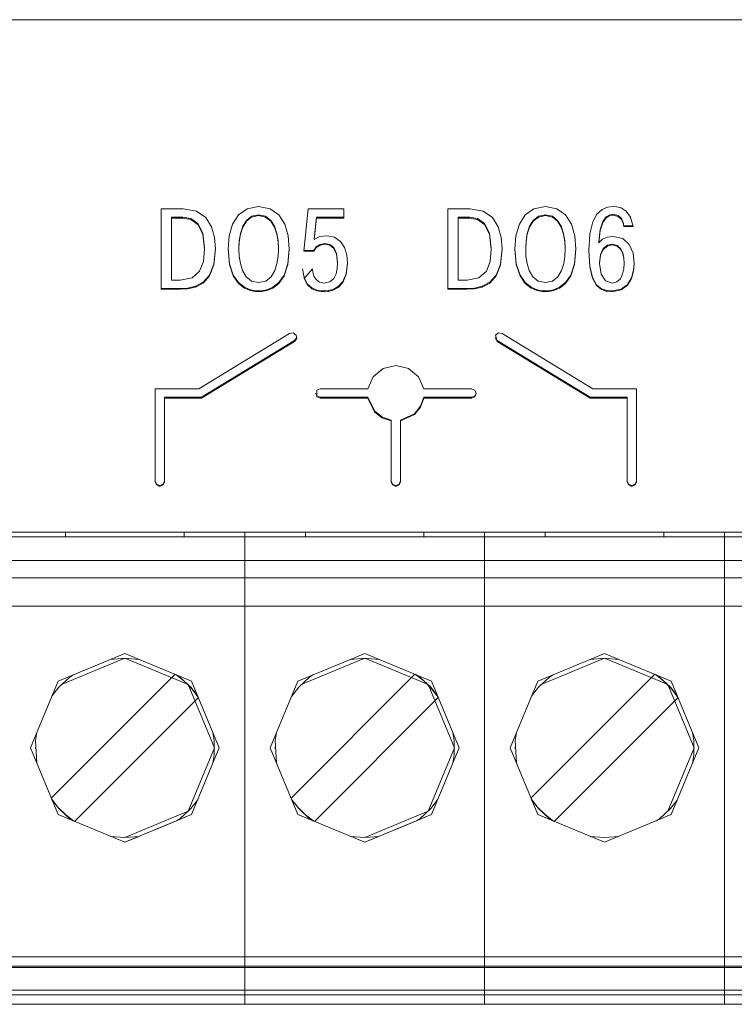
# Model space of a CAD drawing. Units: millimetres. Extents: x 0 to 5419, y -9 to 297.
# Drawn here: x 4202 to 4205, y 189 to 193 of the extents above; entities that cross this region are included whole.
import ezdxf

# ---------------------------------------------------------------- set-up
doc = ezdxf.new("R2010")
doc.units = ezdxf.units.MM
doc.layers.add('1 Основная', color=30, linetype='Continuous', lineweight=50)

msp = doc.modelspace()

# ---------------------------------------------------------------- linework, layer by layer
at = {"layer": '1 Основная', "linetype": 'Continuous', "lineweight": 0, "ltscale": 4}
for p, q in [((4185.499, 193.2557), (4210.099, 193.2557)), ((4203.0639, 192.4543), (4203.1207, 192.4443)), ((4203.2986, 192.4287), (4203.3351, 192.455)), ((4203.3351, 192.455), (4203.3838, 192.4645)), ((4203.3838, 192.4645), (4203.4326, 192.455)), ((4203.4326, 192.455), (4203.4691, 192.4287)), ((4203.5942, 192.4543), (4203.7448, 192.4543)), ((4203.7448, 192.4158), (4203.7448, 192.4543)), ((4204.2785, 192.4543), (4204.3354, 192.4443)), ((4204.5133, 192.4287), (4204.5497, 192.455)), ((4204.5497, 192.455), (4204.5985, 192.4645)), ((4204.5985, 192.4645), (4204.6472, 192.455)), ((4204.6472, 192.455), (4204.6837, 192.4287)), ((4204.8169, 192.4326), (4204.8386, 192.4525)), ((4204.8386, 192.4525), (4204.8621, 192.4621)), ((4204.8621, 192.4621), (4204.8853, 192.4645)), ((4204.8853, 192.4645), (4204.8995, 192.4635)), ((4204.8995, 192.4635), (4204.9195, 192.4582)), ((4204.9195, 192.4582), (4204.9409, 192.4449)), ((4203.0145, 192.4193), (4203.0624, 192.4193)), ((4203.0145, 192.4158), (4203.0624, 192.4158)), ((4203.0624, 192.4193), (4203.097, 192.4132)), ((4203.097, 192.4132), (4203.1265, 192.3919)), ((4203.1207, 192.4443), (4203.16, 192.4177)), ((4203.16, 192.4177), (4203.1845, 192.379)), ((4203.2735, 192.3892), (4203.2986, 192.4287)), ((4203.3167, 192.3808), (4203.3321, 192.4059)), ((4203.3321, 192.4059), (4203.3541, 192.4231)), ((4203.3541, 192.4231), (4203.3838, 192.4295)), ((4203.3838, 192.4295), (4203.4135, 192.4231)), ((4203.4135, 192.4231), (4203.4355, 192.4059)), ((4203.4355, 192.4059), (4203.4509, 192.3808)), ((4203.4691, 192.4287), (4203.4941, 192.3892)), ((4203.6194, 192.3279), (4203.6287, 192.4193)), ((4203.6287, 192.4193), (4203.7448, 192.4193)), ((4204.2291, 192.4193), (4204.277, 192.4193)), ((4204.2291, 192.4158), (4204.277, 192.4158)), ((4204.277, 192.4193), (4204.3116, 192.4132)), ((4204.3116, 192.4132), (4204.3411, 192.3919)), ((4204.3354, 192.4443), (4204.3746, 192.4177)), ((4204.3746, 192.4177), (4204.3991, 192.379)), ((4204.4882, 192.3892), (4204.5133, 192.4287)), ((4204.5314, 192.3808), (4204.5468, 192.4059)), ((4204.5468, 192.4059), (4204.5687, 192.4231)), ((4204.5687, 192.4231), (4204.5985, 192.4295)), ((4204.5985, 192.4295), (4204.6282, 192.4231)), ((4204.6282, 192.4231), (4204.6501, 192.4059)), ((4204.6501, 192.4059), (4204.6655, 192.3808)), ((4204.6837, 192.4287), (4204.7088, 192.3892)), ((4204.7989, 192.399), (4204.8169, 192.4326)), ((4204.8415, 192.4008), (4204.8557, 192.4204)), ((4204.8557, 192.4204), (4204.8709, 192.4294)), ((4204.8709, 192.4294), (4204.8848, 192.4315)), ((4204.8848, 192.4315), (4204.9066, 192.4261)), ((4204.9066, 192.4261), (4204.9204, 192.4132)), ((4204.9204, 192.4132), (4204.9279, 192.3972)), ((4204.9409, 192.4449), (4204.9595, 192.4198)), ((4204.9595, 192.4198), (4204.9708, 192.3794)), ((4203.1265, 192.3919), (4203.1471, 192.3514)), ((4203.1845, 192.379), (4203.1971, 192.3332)), ((4203.259, 192.3398), (4203.2735, 192.3892)), ((4203.307, 192.3507), (4203.3167, 192.3808)), ((4203.4509, 192.3808), (4203.4607, 192.3507)), ((4203.4941, 192.3892), (4203.5086, 192.3398)), ((4204.3411, 192.3919), (4204.3617, 192.3514)), ((4204.3991, 192.379), (4204.4117, 192.3332)), ((4204.4737, 192.3398), (4204.4882, 192.3892)), ((4204.5216, 192.3507), (4204.5314, 192.3808)), ((4204.6655, 192.3808), (4204.6753, 192.3507)), ((4204.7088, 192.3892), (4204.7232, 192.3398)), ((4204.7866, 192.3485), (4204.7989, 192.399)), ((4204.8256, 192.3148), (4204.8307, 192.3669)), ((4204.8307, 192.3669), (4204.8415, 192.4008)), ((4204.9308, 192.3828), (4204.9698, 192.3828)), ((4203.1471, 192.3514), (4203.1547, 192.2875)), ((4203.1971, 192.3332), (4203.2007, 192.285)), ((4203.3019, 192.3186), (4203.307, 192.3507)), ((4203.4607, 192.3507), (4203.4658, 192.3186)), ((4203.5086, 192.3398), (4203.5132, 192.284)), ((4203.6194, 192.3244), (4203.6194, 192.3279)), ((4203.6435, 192.3369), (4203.6732, 192.3409)), ((4203.6732, 192.3409), (4203.7058, 192.3345)), ((4203.7058, 192.3345), (4203.7302, 192.3169)), ((4204.3617, 192.3514), (4204.3694, 192.2875)), ((4204.4117, 192.3332), (4204.4153, 192.285)), ((4204.5165, 192.3186), (4204.5216, 192.3507)), ((4204.6753, 192.3507), (4204.6804, 192.3186)), ((4204.7232, 192.3398), (4204.7279, 192.284)), ((4204.841, 192.3255), (4204.862, 192.3348)), ((4204.862, 192.3348), (4204.8863, 192.338)), ((4204.8863, 192.338), (4204.9262, 192.3286)), ((4204.9262, 192.3286), (4204.9539, 192.3033)), ((4203.1937, 192.221), (4203.2005, 192.287)), ((4203.2546, 192.2859), (4203.2605, 192.2218)), ((4203.3004, 192.2875), (4203.3019, 192.3186)), ((4203.3004, 192.284), (4203.3004, 192.2875)), ((4203.4658, 192.3186), (4203.4673, 192.2875)), ((4203.4661, 192.2548), (4203.4673, 192.284)), ((4203.4673, 192.284), (4203.4673, 192.2875)), ((4203.5071, 192.2218), (4203.5131, 192.2859)), ((4203.6174, 192.2783), (4203.6279, 192.294)), ((4203.6279, 192.294), (4203.6444, 192.3043)), ((4203.6444, 192.3043), (4203.6648, 192.3079)), ((4203.6648, 192.3079), (4203.6848, 192.3038)), ((4203.6848, 192.3038), (4203.7018, 192.2903)), ((4203.7018, 192.2903), (4203.7137, 192.2655)), ((4203.7302, 192.3169), (4203.7472, 192.2909)), ((4203.7472, 192.2909), (4203.757, 192.2592)), ((4204.4084, 192.221), (4204.4151, 192.287)), ((4204.4692, 192.2859), (4204.4751, 192.2218)), ((4204.515, 192.2875), (4204.5165, 192.3186)), ((4204.515, 192.284), (4204.515, 192.2875)), ((4204.7218, 192.2218), (4204.7277, 192.2859)), ((4204.7822, 192.2794), (4204.7865, 192.212)), ((4204.8256, 192.3113), (4204.8256, 192.3148)), ((4204.832, 192.2615), (4204.8439, 192.2861)), ((4204.8439, 192.2861), (4204.8611, 192.3004)), ((4204.8611, 192.3004), (4204.8814, 192.305)), ((4204.8814, 192.305), (4204.9023, 192.2999)), ((4204.9023, 192.2999), (4204.9169, 192.2866)), ((4204.9169, 192.2866), (4204.9263, 192.2681)), ((4204.9539, 192.3033), (4204.97, 192.2668)), ((4203.3016, 192.2548), (4203.3063, 192.2232)), ((4203.4614, 192.2232), (4203.4661, 192.2548)), ((4203.5762, 192.2783), (4203.6174, 192.2783)), ((4203.7137, 192.2655), (4203.7181, 192.2277)), ((4203.757, 192.2592), (4203.7601, 192.2247)), ((4204.5162, 192.2548), (4204.5209, 192.2232)), ((4204.676, 192.2232), (4204.6807, 192.2548)), ((4204.8276, 192.2262), (4204.832, 192.2615)), ((4204.9263, 192.2681), (4204.9313, 192.2475)), ((4204.97, 192.2668), (4204.9752, 192.2237)), ((4203.1337, 192.19), (4203.1501, 192.2318)), ((4203.1752, 192.1739), (4203.1937, 192.221)), ((4203.2605, 192.2218), (4203.2765, 192.1743)), ((4203.3063, 192.2232), (4203.3156, 192.1928)), ((4203.4521, 192.1928), (4203.4614, 192.2232)), ((4203.4912, 192.1743), (4203.5071, 192.2218)), ((4203.5691, 192.2009), (4203.5761, 192.1637)), ((4203.5761, 192.1603), (4203.6119, 192.2009)), ((4203.6119, 192.2009), (4203.6133, 192.1858)), ((4203.712, 192.1788), (4203.7168, 192.2014)), ((4203.7547, 192.1799), (4203.7599, 192.2266)), ((4204.3484, 192.19), (4204.3647, 192.2318)), ((4204.3898, 192.1739), (4204.4084, 192.221)), ((4204.4751, 192.2218), (4204.4911, 192.1743)), ((4204.5209, 192.2232), (4204.5302, 192.1928)), ((4204.6667, 192.1928), (4204.676, 192.2232)), ((4204.7058, 192.1743), (4204.7218, 192.2218)), ((4204.7865, 192.212), (4204.7983, 192.1641)), ((4204.8276, 192.2227), (4204.8276, 192.2262)), ((4204.9258, 192.1782), (4204.9311, 192.2009)), ((4204.9311, 192.2009), (4204.9328, 192.2242)), ((4204.9725, 192.1947), (4204.975, 192.2252)), ((4203.052, 192.1522), (4203.1022, 192.1623)), ((4203.1022, 192.1623), (4203.1337, 192.19)), ((4203.1485, 192.1436), (4203.1752, 192.1739)), ((4203.2765, 192.1743), (4203.2988, 192.1422)), ((4203.3156, 192.1928), (4203.3308, 192.1668)), ((4203.3308, 192.1668), (4203.3531, 192.1487)), ((4203.4145, 192.1487), (4203.4368, 192.1668)), ((4203.4368, 192.1668), (4203.4521, 192.1928)), ((4203.4689, 192.1422), (4203.4912, 192.1743)), ((4203.5761, 192.1637), (4203.5908, 192.1363)), ((4203.6133, 192.1858), (4203.6182, 192.1696)), ((4203.6182, 192.1696), (4203.6273, 192.1549)), ((4203.6273, 192.1549), (4203.6414, 192.1442)), ((4203.6856, 192.1453), (4203.702, 192.1592)), ((4203.702, 192.1592), (4203.712, 192.1788)), ((4203.7407, 192.1464), (4203.7547, 192.1799)), ((4204.2666, 192.1522), (4204.3168, 192.1623)), ((4204.3168, 192.1623), (4204.3484, 192.19)), ((4204.3631, 192.1436), (4204.3898, 192.1739)), ((4204.4911, 192.1743), (4204.5134, 192.1422)), ((4204.5302, 192.1928), (4204.5454, 192.1668)), ((4204.5454, 192.1668), (4204.5678, 192.1487)), ((4204.6292, 192.1487), (4204.6515, 192.1668)), ((4204.6515, 192.1668), (4204.6667, 192.1928)), ((4204.6835, 192.1422), (4204.7058, 192.1743)), ((4204.7983, 192.1641), (4204.8156, 192.1334)), ((4204.8346, 192.1782), (4204.8537, 192.15)), ((4204.9018, 192.1452), (4204.9162, 192.1588)), ((4204.9162, 192.1588), (4204.9258, 192.1782)), ((4204.9461, 192.1344), (4204.9634, 192.1624)), ((4204.9634, 192.1624), (4204.9725, 192.1947)), ((4202.9705, 192.1173), (4203.051, 192.1173)), ((4202.9705, 192.1138), (4203.051, 192.1138)), ((4203.051, 192.1173), (4203.083, 192.119)), ((4203.083, 192.119), (4203.1166, 192.1265)), ((4203.1166, 192.1265), (4203.1485, 192.1436)), ((4203.2988, 192.1422), (4203.3242, 192.1224)), ((4203.3242, 192.1224), (4203.3491, 192.1118)), ((4203.3531, 192.1487), (4203.3838, 192.142)), ((4203.3838, 192.142), (4203.4145, 192.1487)), ((4203.4186, 192.1118), (4203.4435, 192.1224)), ((4203.4435, 192.1224), (4203.4689, 192.1422)), ((4203.5908, 192.1363), (4203.6097, 192.1196)), ((4203.6097, 192.1196), (4203.6298, 192.1109)), ((4203.6414, 192.1442), (4203.6613, 192.1401)), ((4203.6613, 192.1401), (4203.6856, 192.1453)), ((4203.6783, 192.1082), (4203.6992, 192.1133)), ((4203.6992, 192.1133), (4203.7211, 192.1251)), ((4203.7211, 192.1251), (4203.7407, 192.1464)), ((4204.1851, 192.1173), (4204.2656, 192.1173)), ((4204.1851, 192.1138), (4204.2656, 192.1138)), ((4204.2656, 192.1173), (4204.2977, 192.119)), ((4204.2977, 192.119), (4204.3312, 192.1265)), ((4204.3312, 192.1265), (4204.3631, 192.1436)), ((4204.5134, 192.1422), (4204.5389, 192.1224)), ((4204.5389, 192.1224), (4204.5637, 192.1118)), ((4204.5678, 192.1487), (4204.5985, 192.142)), ((4204.5985, 192.142), (4204.6292, 192.1487)), ((4204.6332, 192.1118), (4204.6581, 192.1224)), ((4204.6581, 192.1224), (4204.6835, 192.1422)), ((4204.8156, 192.1334), (4204.8364, 192.1162)), ((4204.8364, 192.1162), (4204.8588, 192.1087)), ((4204.8537, 192.15), (4204.8819, 192.1401)), ((4204.8809, 192.1071), (4204.9192, 192.1146)), ((4204.8819, 192.1401), (4204.9018, 192.1452)), ((4204.9192, 192.1146), (4204.9461, 192.1344)), ((4203.3491, 192.1118), (4203.3702, 192.1078)), ((4203.3702, 192.1078), (4203.3838, 192.1071)), ((4203.3838, 192.1071), (4203.3975, 192.1078)), ((4203.3975, 192.1078), (4203.4186, 192.1118)), ((4203.6298, 192.1109), (4203.648, 192.1076)), ((4203.648, 192.1076), (4203.6613, 192.1071)), ((4203.6613, 192.1071), (4203.6783, 192.1082)), ((4204.5637, 192.1118), (4204.5848, 192.1078)), ((4204.5848, 192.1078), (4204.5985, 192.1071)), ((4204.5985, 192.1071), (4204.6121, 192.1078)), ((4204.6121, 192.1078), (4204.6332, 192.1118)), ((4204.8588, 192.1087), (4204.8809, 192.1071)), ((4203.1299, 191.6924), (4203.5149, 191.9265)), ((4203.5149, 191.9265), (4203.53, 191.9289)), ((4203.53, 191.9289), (4203.5425, 191.92)), ((4203.5359, 191.8964), (4203.5444, 191.908)), ((4203.5425, 191.92), (4203.5449, 191.9052)), ((4204.3853, 191.908), (4204.3938, 191.8964)), ((4204.3873, 191.92), (4204.3997, 191.9289)), ((4204.3873, 191.92), (4204.3938, 191.8929)), ((4204.3997, 191.9289), (4204.4148, 191.9265)), ((4204.4148, 191.9265), (4204.7998, 191.6924)), ((4203.1413, 191.6564), (4203.5359, 191.8964)), ((4204.3938, 191.8964), (4204.7884, 191.6564)), ((4203.9112, 191.7781), (4203.9649, 191.7909)), ((4203.9649, 191.7909), (4204.0185, 191.7781)), ((4203.8466, 191.6924), (4203.8684, 191.7428)), ((4203.8684, 191.7428), (4203.9112, 191.7781)), ((4204.0185, 191.7781), (4204.0612, 191.7428)), ((4204.0612, 191.7428), (4204.0831, 191.6924)), ((4202.9849, 191.6564), (4202.9849, 191.2991)), ((4202.9849, 191.6564), (4203.1413, 191.6564)), ((4203.6245, 191.6744), (4203.6297, 191.6622)), ((4203.6297, 191.6866), (4203.6438, 191.6924)), ((4203.6297, 191.6587), (4203.6297, 191.6866)), ((4203.6297, 191.6622), (4203.6438, 191.6564)), ((4203.6297, 191.6587), (4203.6438, 191.653)), ((4203.6438, 191.6924), (4203.8466, 191.6924)), ((4203.6438, 191.6564), (4203.8466, 191.6564)), ((4203.8466, 191.6564), (4203.8744, 191.5987)), ((4204.0693, 191.6185), (4204.083, 191.6564)), ((4204.083, 191.6564), (4204.2856, 191.6564)), ((4204.0831, 191.6924), (4204.2856, 191.6924)), ((4204.2856, 191.6924), (4204.2998, 191.6866)), ((4204.2856, 191.6564), (4204.2998, 191.6622)), ((4204.2998, 191.6866), (4204.3056, 191.6727)), ((4204.2998, 191.6622), (4204.3049, 191.6744)), ((4204.2998, 191.6587), (4204.3056, 191.6727)), ((4204.7884, 191.6564), (4204.9449, 191.6564)), ((4204.7998, 191.6924), (4204.9849, 191.6924)), ((4204.9449, 191.6564), (4204.9449, 191.2991)), ((4204.9849, 191.6924), (4204.9849, 191.2991)), ((4202.9849, 191.653), (4203.1413, 191.653)), ((4204.0435, 191.587), (4204.0693, 191.6185)), ((4204.0435, 191.5836), (4204.0693, 191.615)), ((4204.0693, 191.615), (4204.083, 191.653)), ((4203.8744, 191.5987), (4203.9062, 191.5733)), ((4203.8744, 191.5952), (4203.9062, 191.5698)), ((4203.9062, 191.5733), (4203.9446, 191.5598)), ((4203.9062, 191.5698), (4203.9446, 191.5563)), ((4203.9846, 191.5597), (4204.0435, 191.587)), ((4203.9846, 191.5562), (4204.0435, 191.5836)), ((4203.9446, 191.2991), (4203.9446, 191.5598)), ((4203.9846, 191.5597), (4203.9846, 191.2991)), ((4202.9449, 191.3026), (4202.9507, 191.2887)), ((4202.9449, 191.2991), (4202.9507, 191.2852)), ((4202.9507, 191.2887), (4202.9649, 191.2829)), ((4202.9507, 191.2852), (4202.9649, 191.2794)), ((4202.9649, 191.2829), (4202.979, 191.2887)), ((4202.9649, 191.2794), (4202.979, 191.2852)), ((4202.979, 191.2887), (4202.9849, 191.3026)), ((4202.979, 191.2852), (4202.9849, 191.2991)), ((4203.9446, 191.3026), (4203.9505, 191.2887)), ((4203.9446, 191.2991), (4203.9505, 191.2852)), ((4203.9505, 191.2887), (4203.9646, 191.2829)), ((4203.9505, 191.2852), (4203.9646, 191.2794)), ((4203.9646, 191.2829), (4203.9788, 191.2887)), ((4203.9646, 191.2794), (4203.9788, 191.2852)), ((4203.9788, 191.2887), (4203.9846, 191.3026)), ((4203.9788, 191.2852), (4203.9846, 191.2991)), ((4204.9449, 191.3026), (4204.9507, 191.2887)), ((4204.9449, 191.2991), (4204.9507, 191.2852)), ((4204.9507, 191.2887), (4204.9649, 191.2829)), ((4204.9507, 191.2852), (4204.9649, 191.2794)), ((4204.9649, 191.2829), (4204.979, 191.2887)), ((4204.9649, 191.2794), (4204.979, 191.2852)), ((4204.979, 191.2887), (4204.9849, 191.3026)), ((4204.979, 191.2852), (4204.9849, 191.2991)), ((4185.499, 191.0857), (4210.099, 191.0857)), ((4201.9955, 191.0857), (4202.6215, 191.0857)), ((4202.566, 191.0657), (4202.566, 191.0857)), ((4203.0115, 191.0857), (4203.6375, 191.0857)), ((4203.068, 191.0657), (4203.068, 191.0857)), ((4203.582, 191.0657), (4203.582, 191.0857)), ((4204.0275, 191.0857), (4204.6535, 191.0857)), ((4204.084, 191.0657), (4204.084, 191.0857)), ((4204.341, 189.0857), (4204.341, 191.0857)), ((4204.598, 191.0657), (4204.598, 191.0857)), ((4205.0435, 191.0857), (4205.6695, 191.0857)), ((4205.1, 191.0657), (4205.1, 191.0857)), ((4205.357, 189.0857), (4205.357, 191.0857)), ((4196.213, 191.0657), (4208.405, 191.0657)), ((4202.3928, 191.0657), (4202.4791, 191.0657)), ((4202.566, 191.0657), (4203.068, 191.0657)), ((4202.677, 191.0657), (4202.957, 191.0657)), ((4203.1548, 191.0657), (4203.2411, 191.0657)), ((4203.4088, 191.0657), (4203.4951, 191.0657)), ((4203.582, 191.0657), (4204.084, 191.0657)), ((4203.693, 191.0657), (4203.973, 191.0657)), ((4204.1708, 191.0657), (4204.2571, 191.0657)), ((4204.4248, 191.0657), (4204.5111, 191.0657)), ((4204.598, 191.0657), (4205.1, 191.0657)), ((4204.709, 191.0657), (4204.989, 191.0657)), ((4205.1868, 191.0657), (4205.2731, 191.0657)), ((4196.213, 190.9657), (4208.405, 190.9657)), ((4196.213, 190.8917), (4208.405, 190.8917)), ((4196.213, 190.7717), (4208.405, 190.7717)), ((4202.5341, 190.4546), (4202.817, 190.5717)), ((4202.817, 190.5717), (4203.0998, 190.4546)), ((4203.5501, 190.4546), (4203.833, 190.5717)), ((4203.833, 190.5717), (4204.1158, 190.4546)), ((4204.5661, 190.4546), (4204.849, 190.5717)), ((4204.849, 190.5717), (4205.1318, 190.4546)), ((4202.7566, 190.5467), (4202.817, 190.5517)), ((4203.7726, 190.5467), (4203.833, 190.5517)), ((4204.5803, 190.4404), (4204.849, 190.5517)), ((4204.7886, 190.5467), (4204.849, 190.5517)), ((4202.5051, 189.9589), (4203.0298, 190.4835)), ((4202.5374, 190.4291), (4202.5836, 190.4716)), ((4202.5836, 190.4716), (4202.598, 190.481)), ((4203.0324, 190.4825), (4203.0674, 190.4553)), ((4203.036, 190.481), (4203.0504, 190.4716)), ((4203.0504, 190.4716), (4203.0966, 190.4291)), ((4203.0674, 190.4553), (4203.1005, 190.4221)), ((4203.5211, 189.9589), (4204.0458, 190.4835)), ((4203.5534, 190.4291), (4203.5996, 190.4716)), ((4203.5996, 190.4716), (4203.614, 190.481)), ((4204.0484, 190.4825), (4204.0834, 190.4553)), ((4204.052, 190.481), (4204.0664, 190.4716)), ((4204.0664, 190.4716), (4204.1126, 190.4291)), ((4204.0834, 190.4553), (4204.1165, 190.4221)), ((4204.5371, 189.9589), (4205.0618, 190.4835)), ((4204.5694, 190.4291), (4204.6156, 190.4716)), ((4204.6156, 190.4716), (4204.63, 190.481)), ((4205.0644, 190.4825), (4205.0994, 190.4553)), ((4205.068, 190.481), (4205.0824, 190.4716)), ((4205.0824, 190.4716), (4205.1286, 190.4291)), ((4205.0994, 190.4553), (4205.1325, 190.4221)), ((4202.5079, 190.3911), (4202.5374, 190.4291)), ((4202.5474, 190.4383), (4202.5483, 190.4404)), ((4203.0966, 190.4291), (4203.1261, 190.3911)), ((4203.1005, 190.4221), (4203.1277, 190.3872)), ((4203.5239, 190.3911), (4203.5534, 190.4291)), ((4203.5634, 190.4383), (4203.5643, 190.4404)), ((4204.1126, 190.4291), (4204.1421, 190.3911)), ((4204.1165, 190.4221), (4204.1437, 190.3872)), ((4204.5399, 190.3911), (4204.5694, 190.4291)), ((4204.5794, 190.4383), (4204.5803, 190.4404)), ((4205.1286, 190.4291), (4205.1581, 190.3911)), ((4205.1325, 190.4221), (4205.1597, 190.3872)), ((4202.6041, 189.8599), (4203.1288, 190.3846)), ((4203.6201, 189.8599), (4204.1448, 190.3846)), ((4204.6361, 189.8599), (4205.1608, 190.3846)), ((4203.1901, 190.2366), (4203.1957, 190.2031)), ((4205.2221, 190.2366), (4205.2277, 190.2031)), ((4203.1957, 190.1403), (4203.1957, 190.2031)), ((4205.2277, 190.1403), (4205.2277, 190.2031)), ((4202.437, 190.1717), (4202.4383, 190.1748)), ((4202.437, 190.1717), (4202.4383, 190.1686)), ((4203.453, 190.1717), (4203.4543, 190.1748)), ((4203.453, 190.1717), (4203.4543, 190.1686)), ((4204.469, 190.1717), (4204.4703, 190.1748)), ((4204.469, 190.1717), (4204.4703, 190.1686)), ((4203.1901, 190.1068), (4203.1957, 190.1403)), ((4205.2221, 190.1068), (4205.2277, 190.1403)), ((4202.5062, 189.9562), (4202.5334, 189.9213)), ((4202.5079, 189.9523), (4202.5374, 189.9143)), ((4203.0966, 189.9143), (4203.1261, 189.9523)), ((4203.5239, 189.9523), (4203.5534, 189.9143)), ((4204.1126, 189.9143), (4204.1421, 189.9523)), ((4204.5399, 189.9523), (4204.5694, 189.9143)), ((4205.1286, 189.9143), (4205.1581, 189.9523)), ((4202.5334, 189.9213), (4202.5666, 189.8881)), ((4202.5374, 189.9143), (4202.5836, 189.8718)), ((4202.5474, 189.9051), (4202.5483, 189.903)), ((4202.5483, 189.903), (4202.5509, 189.9019)), ((4203.0504, 189.8718), (4203.0966, 189.9143)), ((4203.5366, 189.9377), (4203.5494, 189.9213)), ((4203.5494, 189.9213), (4203.5826, 189.8881)), ((4203.5534, 189.9143), (4203.5996, 189.8718)), ((4203.5634, 189.9051), (4203.5643, 189.903)), ((4203.5643, 189.903), (4203.5669, 189.9019)), ((4204.0664, 189.8718), (4204.1126, 189.9143)), ((4204.5654, 189.9213), (4204.5986, 189.8881)), ((4204.5694, 189.9143), (4204.6156, 189.8718)), ((4204.5794, 189.9051), (4204.5803, 189.903)), ((4204.5803, 189.903), (4204.5829, 189.9019)), ((4205.0824, 189.8718), (4205.1286, 189.9143)), ((4205.1151, 189.9019), (4205.1177, 189.903)), ((4202.5341, 189.8889), (4202.817, 189.7717)), ((4202.5666, 189.8881), (4202.6015, 189.861)), ((4202.5836, 189.8718), (4202.598, 189.8624)), ((4203.036, 189.8624), (4203.0504, 189.8718)), ((4203.5501, 189.8889), (4203.833, 189.7717)), ((4203.5826, 189.8881), (4203.6175, 189.861)), ((4203.5996, 189.8718), (4203.614, 189.8624)), ((4204.052, 189.8624), (4204.0664, 189.8718)), ((4204.5661, 189.8889), (4204.849, 189.7717)), ((4204.5986, 189.8881), (4204.6335, 189.861)), ((4204.6156, 189.8718), (4204.63, 189.8624)), ((4204.849, 189.7717), (4205.1318, 189.8889)), ((4205.068, 189.8624), (4205.0824, 189.8718)), ((4202.7566, 189.7967), (4202.817, 189.7917)), ((4203.7726, 189.7967), (4203.833, 189.7917)), ((4204.7886, 189.7967), (4204.849, 189.7917)), ((4204.849, 189.7917), (4204.9093, 189.7967)), ((4196.213, 189.2866), (4208.405, 189.2866)), ((4196.213, 189.2466), (4208.405, 189.2466)), ((4196.213, 189.2417), (4208.405, 189.2417)), ((4196.213, 189.1457), (4208.405, 189.1457)), ((4196.213, 189.1257), (4208.405, 189.1257)), ((4196.213, 189.0857), (4208.405, 189.0857)), ((4202.462, 189.0857), (4203.172, 189.0857)), ((4203.478, 189.0857), (4204.188, 189.0857)), ((4204.494, 189.0857), (4205.204, 189.0857))]:
    msp.add_line(p, q, dxfattribs=at)
for points in [[(4202.9705, 192.1138), (4202.9705, 192.4543), (4203.0639, 192.4543)], [(4203.5942, 192.4543), (4203.5759, 192.2748), (4203.6174, 192.2748)], [(4204.1851, 192.1138), (4204.1851, 192.4543), (4204.2785, 192.4543)], [(4203.052, 192.1522), (4203.0145, 192.1522), (4203.0145, 192.4193)], [(4203.0624, 192.4193), (4203.0624, 192.4158), (4203.097, 192.4097)], [(4203.097, 192.4132), (4203.097, 192.4097), (4203.1265, 192.3885)], [(4203.3321, 192.4059), (4203.3321, 192.4025), (4203.3541, 192.4196)], [(4203.3541, 192.4231), (4203.3541, 192.4196), (4203.3838, 192.4261)], [(4203.3838, 192.4295), (4203.3838, 192.4261), (4203.4135, 192.4196)], [(4203.4135, 192.4231), (4203.4135, 192.4196), (4203.4355, 192.4025)], [(4203.4355, 192.4059), (4203.4355, 192.4025), (4203.4509, 192.3773)], [(4203.6287, 192.4158), (4203.6194, 192.3244), (4203.6435, 192.3369)], [(4203.6287, 192.4193), (4203.6287, 192.4158), (4203.7448, 192.4158)], [(4204.2666, 192.1522), (4204.2291, 192.1522), (4204.2291, 192.4193)], [(4204.277, 192.4193), (4204.277, 192.4158), (4204.3116, 192.4097)], [(4204.3116, 192.4132), (4204.3116, 192.4097), (4204.3411, 192.3885)], [(4204.5468, 192.4059), (4204.5468, 192.4025), (4204.5687, 192.4196)], [(4204.5687, 192.4231), (4204.5687, 192.4196), (4204.5985, 192.4261)], [(4204.5985, 192.4295), (4204.5985, 192.4261), (4204.6282, 192.4196)], [(4204.6282, 192.4231), (4204.6282, 192.4196), (4204.6501, 192.4025)], [(4204.6501, 192.4059), (4204.6501, 192.4025), (4204.6655, 192.3773)], [(4204.8415, 192.4008), (4204.8415, 192.3974), (4204.8557, 192.4169)], [(4204.8557, 192.4204), (4204.8557, 192.4169), (4204.8709, 192.4259)], [(4204.8709, 192.4294), (4204.8709, 192.4259), (4204.8848, 192.428)], [(4204.8848, 192.4315), (4204.8848, 192.428), (4204.9066, 192.4227)], [(4204.9066, 192.4261), (4204.9066, 192.4227), (4204.9204, 192.4097)], [(4204.9204, 192.4132), (4204.9204, 192.4097), (4204.9279, 192.3937)], [(4203.1265, 192.3919), (4203.1265, 192.3885), (4203.1471, 192.3479)], [(4203.307, 192.3507), (4203.307, 192.3473), (4203.3167, 192.3773)], [(4203.3167, 192.3808), (4203.3167, 192.3773), (4203.3321, 192.4025)], [(4203.4509, 192.3808), (4203.4509, 192.3773), (4203.4607, 192.3473)], [(4204.3411, 192.3919), (4204.3411, 192.3885), (4204.3617, 192.3479)], [(4204.5216, 192.3507), (4204.5216, 192.3473), (4204.5314, 192.3773)], [(4204.5314, 192.3808), (4204.5314, 192.3773), (4204.5468, 192.4025)], [(4204.6655, 192.3808), (4204.6655, 192.3773), (4204.6753, 192.3473)], [(4204.8307, 192.3634), (4204.8256, 192.3113), (4204.841, 192.3255)], [(4204.8307, 192.3669), (4204.8307, 192.3634), (4204.8415, 192.3974)], [(4204.9279, 192.3972), (4204.9279, 192.3937), (4204.9308, 192.3794)], [(4204.9279, 192.3972), (4204.9308, 192.3828), (4204.9308, 192.3794), (4204.9708, 192.3794)], [(4203.1471, 192.3514), (4203.1471, 192.3479), (4203.1547, 192.284)], [(4203.259, 192.3398), (4203.2544, 192.284), (4203.2605, 192.2183)], [(4203.3019, 192.3186), (4203.3019, 192.3152), (4203.307, 192.3473)], [(4203.4607, 192.3507), (4203.4607, 192.3473), (4203.4658, 192.3152)], [(4204.3617, 192.3514), (4204.3617, 192.3479), (4204.3694, 192.284)], [(4204.4737, 192.3398), (4204.4691, 192.284), (4204.4751, 192.2183)], [(4204.5165, 192.3186), (4204.5165, 192.3152), (4204.5216, 192.3473)], [(4204.6753, 192.3507), (4204.6753, 192.3473), (4204.6804, 192.3152)], [(4204.7865, 192.2086), (4204.7821, 192.2777), (4204.7866, 192.3485)], [(4203.1501, 192.2318), (4203.1547, 192.284), (4203.1547, 192.2875)], [(4203.1937, 192.221), (4203.1937, 192.2175), (4203.2007, 192.285)], [(4203.3016, 192.2548), (4203.3004, 192.284), (4203.3019, 192.3152)], [(4203.4658, 192.3186), (4203.4658, 192.3152), (4203.4673, 192.284)], [(4203.5071, 192.2218), (4203.5071, 192.2183), (4203.5132, 192.284)], [(4203.6174, 192.2783), (4203.6174, 192.2748), (4203.6279, 192.2905)], [(4203.6279, 192.294), (4203.6279, 192.2905), (4203.6444, 192.3008)], [(4203.6444, 192.3043), (4203.6444, 192.3008), (4203.6648, 192.3045)], [(4203.6648, 192.3079), (4203.6648, 192.3045), (4203.6848, 192.3003)], [(4203.6848, 192.3038), (4203.6848, 192.3003), (4203.7018, 192.2868)], [(4203.7018, 192.2903), (4203.7018, 192.2868), (4203.7137, 192.262)], [(4204.3647, 192.2318), (4204.3694, 192.284), (4204.3694, 192.2875)], [(4204.4084, 192.221), (4204.4084, 192.2175), (4204.4153, 192.285)], [(4204.5162, 192.2548), (4204.515, 192.284), (4204.5165, 192.3152)], [(4204.6804, 192.3186), (4204.6804, 192.3152), (4204.6819, 192.284)], [(4204.6807, 192.2548), (4204.6819, 192.284), (4204.6819, 192.2875), (4204.6804, 192.3186)], [(4204.7218, 192.2218), (4204.7218, 192.2183), (4204.7279, 192.284)], [(4204.832, 192.2615), (4204.832, 192.258), (4204.8439, 192.2826)], [(4204.8439, 192.2861), (4204.8439, 192.2826), (4204.8611, 192.2969)], [(4204.8611, 192.3004), (4204.8611, 192.2969), (4204.8814, 192.3016)], [(4204.8814, 192.305), (4204.8814, 192.3016), (4204.9023, 192.2965)], [(4204.9023, 192.2999), (4204.9023, 192.2965), (4204.9169, 192.2832)], [(4204.9169, 192.2866), (4204.9169, 192.2832), (4204.9263, 192.2647)], [(4203.7137, 192.2655), (4203.7137, 192.262), (4203.7181, 192.2242)], [(4204.832, 192.258), (4204.8276, 192.2227), (4204.8346, 192.1782)], [(4204.9263, 192.2681), (4204.9263, 192.2647), (4204.9313, 192.244)], [(4204.9313, 192.2475), (4204.9328, 192.2242), (4204.9313, 192.244), (4204.9313, 192.2475)], [(4203.1752, 192.1739), (4203.1752, 192.1704), (4203.1937, 192.2175)], [(4203.2605, 192.2218), (4203.2605, 192.2183), (4203.2765, 192.1709)], [(4203.4912, 192.1743), (4203.4912, 192.1709), (4203.5071, 192.2183)], [(4203.7168, 192.2014), (4203.7181, 192.2242), (4203.7181, 192.2277)], [(4203.7547, 192.1799), (4203.7547, 192.1764), (4203.7601, 192.2247)], [(4204.3898, 192.1739), (4204.3898, 192.1704), (4204.4084, 192.2175)], [(4204.4751, 192.2218), (4204.4751, 192.2183), (4204.4911, 192.1709)], [(4204.7058, 192.1743), (4204.7058, 192.1709), (4204.7218, 192.2183)], [(4204.7865, 192.212), (4204.7865, 192.2086), (4204.7983, 192.1606)], [(4204.9725, 192.1947), (4204.9725, 192.1912), (4204.9752, 192.2237)], [(4203.1485, 192.1436), (4203.1485, 192.1402), (4203.1752, 192.1704)], [(4203.2765, 192.1743), (4203.2765, 192.1709), (4203.2988, 192.1387)], [(4203.4689, 192.1422), (4203.4689, 192.1387), (4203.4912, 192.1709)], [(4203.5761, 192.1637), (4203.5761, 192.1603), (4203.5908, 192.1329)], [(4203.7407, 192.1464), (4203.7407, 192.1429), (4203.7547, 192.1764)], [(4204.3631, 192.1436), (4204.3631, 192.1402), (4204.3898, 192.1704)], [(4204.4911, 192.1743), (4204.4911, 192.1709), (4204.5134, 192.1387)], [(4204.6835, 192.1422), (4204.6835, 192.1387), (4204.7058, 192.1709)], [(4204.7983, 192.1641), (4204.7983, 192.1606), (4204.8156, 192.1299)], [(4204.9461, 192.1344), (4204.9461, 192.1309), (4204.9634, 192.159)], [(4204.9634, 192.1624), (4204.9634, 192.159), (4204.9725, 192.1912)], [(4203.051, 192.1173), (4203.051, 192.1138), (4203.083, 192.1155)], [(4203.083, 192.119), (4203.083, 192.1155), (4203.1166, 192.123)], [(4203.1166, 192.1265), (4203.1166, 192.123), (4203.1485, 192.1402)], [(4203.2988, 192.1422), (4203.2988, 192.1387), (4203.3242, 192.1189)], [(4203.3242, 192.1224), (4203.3242, 192.1189), (4203.3491, 192.1084)], [(4203.4186, 192.1118), (4203.4186, 192.1084), (4203.4435, 192.1189)], [(4203.4435, 192.1224), (4203.4435, 192.1189), (4203.4689, 192.1387)], [(4203.5908, 192.1363), (4203.5908, 192.1329), (4203.6097, 192.1162)], [(4203.6097, 192.1196), (4203.6097, 192.1162), (4203.6298, 192.1074)], [(4203.6992, 192.1133), (4203.6992, 192.1098), (4203.7211, 192.1217)], [(4203.7211, 192.1251), (4203.7211, 192.1217), (4203.7407, 192.1429)], [(4204.2656, 192.1173), (4204.2656, 192.1138), (4204.2977, 192.1155)], [(4204.2977, 192.119), (4204.2977, 192.1155), (4204.3312, 192.123)], [(4204.3312, 192.1265), (4204.3312, 192.123), (4204.3631, 192.1402)], [(4204.5134, 192.1422), (4204.5134, 192.1387), (4204.5389, 192.1189)], [(4204.5389, 192.1224), (4204.5389, 192.1189), (4204.5637, 192.1084)], [(4204.6332, 192.1118), (4204.6332, 192.1084), (4204.6581, 192.1189)], [(4204.6581, 192.1224), (4204.6581, 192.1189), (4204.6835, 192.1387)], [(4204.8156, 192.1334), (4204.8156, 192.1299), (4204.8364, 192.1127)], [(4204.8364, 192.1162), (4204.8364, 192.1127), (4204.8588, 192.1052)], [(4204.9192, 192.1146), (4204.9192, 192.1111), (4204.9461, 192.1309)], [(4203.3491, 192.1118), (4203.3491, 192.1084), (4203.3702, 192.1043)], [(4203.3702, 192.1078), (4203.3702, 192.1043), (4203.3838, 192.1036)], [(4203.3838, 192.1071), (4203.3838, 192.1036), (4203.3975, 192.1043)], [(4203.3975, 192.1078), (4203.3975, 192.1043), (4203.4186, 192.1084)], [(4203.6298, 192.1109), (4203.6298, 192.1074), (4203.648, 192.1041)], [(4203.648, 192.1076), (4203.648, 192.1041), (4203.6613, 192.1036)], [(4203.6613, 192.1071), (4203.6613, 192.1036), (4203.6783, 192.1047)], [(4203.6783, 192.1082), (4203.6783, 192.1047), (4203.6992, 192.1098)], [(4204.5637, 192.1118), (4204.5637, 192.1084), (4204.5848, 192.1043)], [(4204.5848, 192.1078), (4204.5848, 192.1043), (4204.5985, 192.1036)], [(4204.5985, 192.1071), (4204.5985, 192.1036), (4204.6121, 192.1043)], [(4204.6121, 192.1078), (4204.6121, 192.1043), (4204.6332, 192.1084)], [(4204.8588, 192.1087), (4204.8588, 192.1052), (4204.8809, 192.1036)], [(4204.8809, 192.1071), (4204.8809, 192.1036), (4204.9192, 192.1111)], [(4203.5359, 191.8964), (4203.5359, 191.8929), (4203.5449, 191.9052)], [(4203.1413, 191.6564), (4203.1413, 191.653), (4203.5359, 191.8929)], [(4204.3938, 191.8964), (4204.3938, 191.8929), (4204.7884, 191.653)], [(4202.9449, 191.2991), (4202.9449, 191.6924), (4203.1299, 191.6924)], [(4203.6438, 191.6564), (4203.6438, 191.653), (4203.8466, 191.653)], [(4203.8466, 191.6564), (4203.8466, 191.653), (4203.8744, 191.5952)], [(4204.083, 191.6564), (4204.083, 191.653), (4204.2856, 191.653)], [(4204.2856, 191.6564), (4204.2856, 191.653), (4204.2998, 191.6587)], [(4204.7884, 191.6564), (4204.7884, 191.653), (4204.9449, 191.653)], [(4203.325, 191.0857), (4203.325, 190.9657), (4203.325, 190.8917), (4203.325, 189.2417), (4203.325, 189.0857)], [(4202.817, 190.5517), (4202.5483, 190.4404), (4202.5509, 190.4415)], [(4202.8773, 190.5467), (4202.817, 190.5517), (4203.0857, 190.4404), (4203.0831, 190.4415)], [(4203.833, 190.5517), (4203.5643, 190.4404), (4203.5669, 190.4415)], [(4203.8933, 190.5467), (4203.833, 190.5517), (4204.1017, 190.4404), (4204.0991, 190.4415)], [(4204.9093, 190.5467), (4204.849, 190.5517), (4205.1177, 190.4404), (4205.1151, 190.4415)], [(4202.5341, 189.8889), (4202.417, 190.1717), (4202.5341, 190.4546)], [(4203.0998, 190.4546), (4203.217, 190.1717), (4203.0998, 189.8889)], [(4203.5501, 189.8889), (4203.433, 190.1717), (4203.5501, 190.4546)], [(4204.1158, 190.4546), (4204.233, 190.1717), (4204.1158, 189.8889)], [(4204.5661, 189.8889), (4204.449, 190.1717), (4204.5661, 190.4546)], [(4205.1318, 190.4546), (4205.249, 190.1717), (4205.1318, 189.8889)], [(4203.0857, 190.4404), (4203.197, 190.1717), (4203.0857, 189.903)], [(4204.1017, 190.4404), (4204.213, 190.1717), (4204.1017, 189.903)], [(4205.1177, 190.4404), (4205.229, 190.1717), (4205.1177, 189.903)], [(4202.4439, 190.1068), (4202.4383, 190.2031), (4202.4439, 190.2366)], [(4203.4599, 190.1068), (4203.4543, 190.2031), (4203.4599, 190.2366)], [(4204.2061, 190.1068), (4204.2117, 190.1403), (4204.2117, 190.2031), (4204.2061, 190.2366)], [(4204.4759, 190.1068), (4204.4703, 190.2031), (4204.4759, 190.2366)], [(4204.5629, 189.9246), (4204.5382, 189.9562), (4204.5654, 189.9213)], [(4202.817, 189.7717), (4202.8773, 189.7967), (4202.817, 189.7917), (4203.0857, 189.903), (4203.0831, 189.9019)], [(4203.833, 189.7717), (4203.8933, 189.7967), (4203.833, 189.7917), (4204.1017, 189.903), (4204.0991, 189.9019)], [(4202.9414, 189.8233), (4203.0998, 189.8889), (4202.817, 189.7717)], [(4203.9574, 189.8233), (4204.1158, 189.8889), (4203.833, 189.7717)]]:
    msp.add_lwpolyline(points, dxfattribs=at)

doc.saveas('drawing.dxf')
